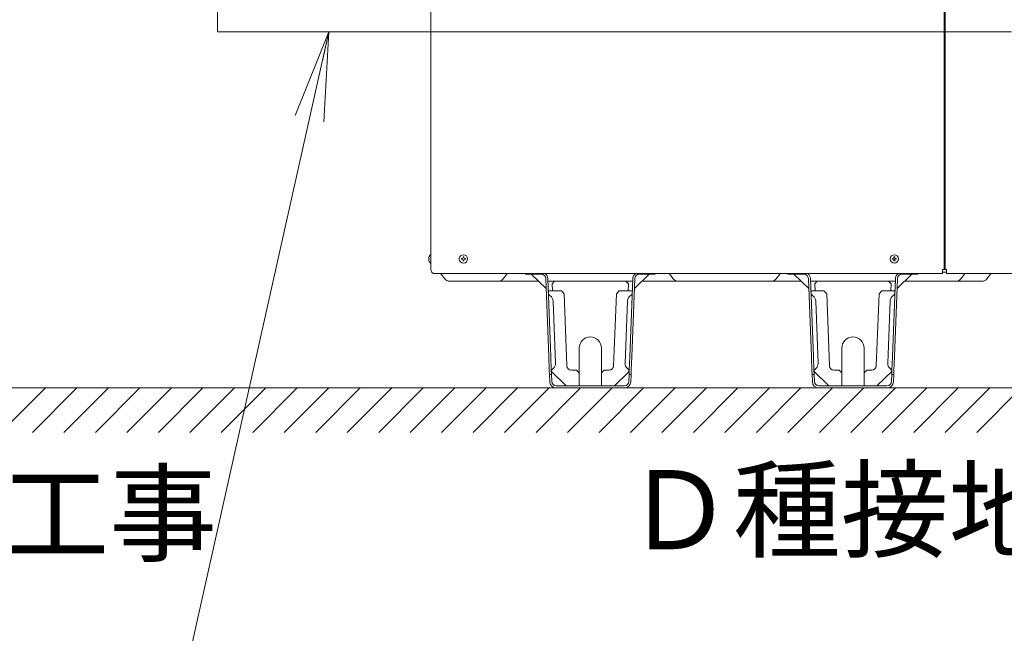
# Model space of a CAD drawing. Extents: x 0 to 420, y 0 to 297.
# Drawn here: x 127 to 160, y 52 to 73 of the extents above; entities that cross this region are included whole.
import ezdxf

# ---------------------------------------------------------------- set-up
doc = ezdxf.new("R2010")
doc.units = 0
doc.layers.get('0').update_dxf_attribs({"linetype": 'CONTINUOUS'})
doc.layers.add('DD0', color=7, linetype='CONTINUOUS')
doc.layers.add('M0', color=3, linetype='CONTINUOUS')
doc.styles.get("Standard").update_dxf_attribs({"font": 'txt', "bigfont": 'BIGFONT'})
doc.dimstyles.new('LEADSTYL', dxfattribs={"dimtxt": 3.2, "dimasz": 3, "dimexe": 0.18, "dimexo": 0.0625, "dimgap": 1, "dimtad": 0, "dimtih": 1, "dimtoh": 1, "dimdec": 4, "dimzin": 0, "dimdsep": 46, "dimtxsty": 'STANDARD', "dimblk1": 'OPEN', "dimblk2": 'OPEN', "dimsah": 1, "dimcen": 0.09, "dimadec": 0, "dimazin": 0, "dimtfac": 1, "dimtdec": 4, "dimtofl": 0, "dimtmove": 0, "dimatfit": 3, "dimfxl": 1, "dimtolj": 1, "dimtzin": 0, "dimarcsym": 0})

# ---------------------------------------------------------------- blocks, each defined once
blk = doc.blocks.new('_OPEN')
at = {"color": 0, "lineweight": 13}
for p, q in [((-0.965926, 0.258819), (0, 0)), ((0, 0), (-1, 0)), ((0, 0), (-0.965926, -0.258819))]:
    blk.add_line(p, q, dxfattribs=at)

msp = doc.modelspace()

# ---------------------------------------------------------------- linework, layer by layer
at = {"layer": 'M0', "linetype": 'CONTINUOUS', "lineweight": 13}
for p, q in [((140.7204, 114.989864), (140.7204, 64.289864)), ((158.0154, 114.983864), (158.0154, 64.289864)), ((158.0454, 64.289864), (158.0454, 114.983864)), ((133.531731, 72.303913), (133.531731, 82.580081)), ((160.284772, 72.303913), (133.531731, 72.303913)), ((140.7117, 64.784864), (140.7204, 64.784864)), ((141.8283, 64.709414), (141.8025, 64.709414)), ((141.8025, 64.709414), (141.8025, 64.686764)), ((141.8283, 64.709414), (141.8283, 64.686764)), ((156.3483, 64.709414), (156.3225, 64.709414)), ((156.3225, 64.709414), (156.3225, 64.686764)), ((156.3483, 64.709414), (156.3483, 64.686764)), ((140.645855, 64.656764), (140.657537, 64.656764)), ((140.645855, 64.630964), (140.657537, 64.630964)), ((140.657537, 64.656764), (140.657537, 64.630964)), ((140.7117, 64.502864), (140.7204, 64.502864)), ((141.7725, 64.656764), (141.74985, 64.656764)), ((141.74985, 64.656764), (141.74985, 64.630964)), ((141.7725, 64.630964), (141.74985, 64.630964)), ((141.8025, 64.600964), (141.8025, 64.578314)), ((141.8283, 64.578314), (141.8025, 64.578314)), ((141.8283, 64.600964), (141.8283, 64.578314)), ((141.88095, 64.656764), (141.8583, 64.656764)), ((141.88095, 64.630964), (141.8583, 64.630964)), ((141.88095, 64.656764), (141.88095, 64.630964)), ((156.26985, 64.656764), (156.26985, 64.630964)), ((156.2925, 64.656764), (156.26985, 64.656764)), ((156.2925, 64.630964), (156.26985, 64.630964)), ((156.3225, 64.600964), (156.3225, 64.578314)), ((156.3483, 64.578314), (156.3225, 64.578314)), ((156.3483, 64.600964), (156.3483, 64.578314)), ((156.40095, 64.656764), (156.3783, 64.656764)), ((156.40095, 64.630964), (156.3783, 64.630964)), ((156.40095, 64.656764), (156.40095, 64.630964)), ((140.8104, 64.152387), (157.9614, 64.152387)), ((141.0654, 64.133864), (141.186, 63.973064)), ((143.1528, 63.973064), (143.2734, 64.133864)), ((143.9004, 64.124864), (143.9004, 64.152387)), ((144.1404, 64.124864), (143.9004, 64.124864)), ((144.602519, 63.643623), (144.102406, 64.124864)), ((144.1404, 64.152387), (144.1404, 64.124864)), ((144.439664, 64.124864), (144.1404, 64.124864)), ((148.078393, 64.124864), (147.57828, 63.643623)), ((148.0404, 64.124864), (147.741136, 64.124864)), ((148.0404, 64.124864), (148.0404, 64.152387)), ((148.2804, 64.124864), (148.0404, 64.124864)), ((148.2804, 64.152387), (148.2804, 64.124864)), ((148.887, 63.973064), (148.7664, 64.133864)), ((152.3538, 63.973064), (152.4744, 64.133864)), ((152.7504, 64.124864), (152.7504, 64.152387)), ((152.9904, 64.124864), (152.7504, 64.124864)), ((153.452519, 63.643623), (152.952406, 64.124864)), ((152.9904, 64.152387), (152.9904, 64.124864)), ((153.289664, 64.124864), (152.9904, 64.124864)), ((156.928393, 64.124864), (156.42828, 63.643623)), ((156.8904, 64.124864), (156.591136, 64.124864)), ((156.8904, 64.124864), (156.8904, 64.152387)), ((157.1304, 64.124864), (156.8904, 64.124864)), ((157.1304, 64.152387), (157.1304, 64.124864)), ((157.9614, 64.289864), (158.0454, 64.289864)), ((157.9614, 64.152387), (157.9614, 64.289864)), ((158.0994, 64.193864), (157.9614, 64.193864)), ((158.0454, 64.289864), (158.0994, 64.289864)), ((158.0994, 64.289864), (158.0994, 64.152387)), ((158.0994, 64.152387), (167.6304, 64.152387)), ((158.5788, 63.973064), (158.6994, 64.133864)), ((159.458194, 63.973064), (159.578794, 64.133864)), ((144.342464, 63.893864), (141.3444, 63.893864)), ((144.691001, 61.343864), (144.589553, 63.980631)), ((144.658502, 63.983284), (144.760052, 61.343864)), ((144.886661, 63.893864), (144.661942, 63.893864)), ((147.515046, 63.893864), (144.665753, 63.893864)), ((144.886661, 63.893864), (144.804389, 63.803952)), ((144.804389, 63.803952), (144.81504, 63.563864)), ((147.2904, 63.893864), (144.886661, 63.893864)), ((147.518857, 63.893864), (147.2904, 63.893864)), ((147.376576, 63.807687), (147.2904, 63.893864)), ((147.365759, 63.563864), (147.376576, 63.807687)), ((147.420747, 61.343864), (147.522298, 63.983284)), ((147.591247, 63.980631), (147.489798, 61.343864)), ((148.2954, 63.893864), (147.838335, 63.893864)), ((153.192464, 63.893864), (147.838335, 63.893864)), ((153.192464, 63.893864), (152.9454, 63.893864)), ((153.192464, 63.893864), (152.9454, 63.893864)), ((153.541001, 61.343864), (153.439553, 63.980631)), ((153.508502, 63.983284), (153.610052, 61.343864)), ((153.736661, 63.893864), (153.511942, 63.893864)), ((153.736661, 63.893864), (153.511942, 63.893864)), ((156.365046, 63.893864), (153.515753, 63.893864)), ((153.736661, 63.893864), (153.654389, 63.803952)), ((153.654389, 63.803952), (153.66504, 63.563864)), ((156.1404, 63.893864), (153.736661, 63.893864)), ((156.368857, 63.893864), (156.1404, 63.893864)), ((156.368857, 63.893864), (156.1404, 63.893864)), ((156.226576, 63.807687), (156.1404, 63.893864)), ((156.215759, 63.563864), (156.226576, 63.807687)), ((156.270747, 61.343864), (156.372298, 63.983284)), ((156.441247, 63.980631), (156.339798, 61.343864)), ((159.299794, 63.893864), (156.688335, 63.893864)), ((156.839755, 63.893864), (156.688335, 63.893864)), ((156.839755, 63.893864), (156.986936, 63.893864)), ((144.674639, 63.563864), (144.82475, 63.563864)), ((144.82475, 63.563864), (145.116032, 63.563864)), ((145.209633, 63.470263), (145.116032, 63.563864)), ((145.303209, 61.038097), (145.209633, 63.470263)), ((146.971166, 63.470263), (146.87759, 61.038097)), ((147.064768, 63.563864), (146.971166, 63.470263)), ((147.064768, 63.563864), (147.35605, 63.563864)), ((147.35605, 63.563864), (147.506161, 63.563864)), ((153.524639, 63.563864), (153.67475, 63.563864)), ((153.67475, 63.563864), (153.966032, 63.563864)), ((154.059633, 63.470263), (153.966032, 63.563864)), ((154.153209, 61.038097), (154.059633, 63.470263)), ((155.821166, 63.470263), (155.72759, 61.038097)), ((155.914768, 63.563864), (155.821166, 63.470263)), ((155.914768, 63.563864), (156.20605, 63.563864)), ((156.20605, 63.563864), (156.356161, 63.563864)), ((144.91852, 61.126674), (144.837783, 63.225121)), ((147.26228, 61.126674), (147.343017, 63.225121)), ((153.76852, 61.126674), (153.687783, 63.225121)), ((156.11228, 61.126674), (156.193017, 63.225121)), ((145.7154, 60.803864), (145.7154, 61.637864)), ((146.4654, 61.637864), (146.4654, 60.803864)), ((154.5654, 60.803864), (154.5654, 61.637864)), ((155.3154, 61.637864), (155.3154, 60.803864)), ((144.708315, 60.893864), (144.691001, 61.343864)), ((144.777366, 60.893864), (144.760052, 61.343864)), ((147.403433, 60.893864), (147.420747, 61.343864)), ((147.472484, 60.893864), (147.489798, 61.343864)), ((153.558315, 60.893864), (153.541001, 61.343864)), ((153.627366, 60.893864), (153.610052, 61.343864)), ((156.253433, 60.893864), (156.270747, 61.343864)), ((156.322484, 60.893864), (156.339798, 61.343864)), ((144.714086, 60.743864), (144.708315, 60.893864)), ((144.783137, 60.743864), (144.714086, 60.743864)), ((144.723298, 60.504444), (144.714086, 60.743864)), ((144.777366, 60.893864), (144.783137, 60.743864)), ((144.780531, 60.843233), (145.279382, 60.362864)), ((144.783137, 60.743864), (144.792247, 60.507097)), ((145.6254, 60.893864), (145.453099, 60.893864)), ((145.7154, 60.803864), (145.6254, 60.893864)), ((145.7154, 60.803864), (145.7154, 60.512864)), ((146.5554, 60.893864), (146.4654, 60.803864)), ((146.4654, 60.512864), (146.4654, 60.803864)), ((146.727701, 60.893864), (146.5554, 60.893864)), ((146.901418, 60.362864), (147.400269, 60.843233)), ((147.388553, 60.507097), (147.397662, 60.743864)), ((147.397662, 60.743864), (147.403433, 60.893864)), ((147.466713, 60.743864), (147.397662, 60.743864)), ((147.466713, 60.743864), (147.457502, 60.504444)), ((147.472484, 60.893864), (147.466713, 60.743864)), ((153.564086, 60.743864), (153.558315, 60.893864)), ((153.573298, 60.504444), (153.564086, 60.743864)), ((153.633137, 60.743864), (153.564086, 60.743864)), ((153.627366, 60.893864), (153.633137, 60.743864)), ((153.630531, 60.843233), (154.129382, 60.362864)), ((153.633137, 60.743864), (153.642247, 60.507097)), ((154.4754, 60.893864), (154.303099, 60.893864)), ((154.5654, 60.803864), (154.4754, 60.893864)), ((154.5654, 60.803864), (154.5654, 60.512864)), ((155.4054, 60.893864), (155.3154, 60.803864)), ((155.3154, 60.512864), (155.3154, 60.803864)), ((155.577701, 60.893864), (155.4054, 60.893864)), ((155.751418, 60.362864), (156.250269, 60.843233)), ((156.238553, 60.507097), (156.247662, 60.743864)), ((156.247662, 60.743864), (156.253433, 60.893864)), ((156.316713, 60.743864), (156.247662, 60.743864)), ((156.316713, 60.743864), (156.307502, 60.504444)), ((156.322484, 60.893864), (156.316713, 60.743864)), ((145.7154, 60.362864), (145.7154, 60.512864)), ((146.4654, 60.362864), (146.4654, 60.512864)), ((154.5654, 60.362864), (154.5654, 60.512864)), ((155.3154, 60.362864), (155.3154, 60.512864)), ((101.025631, 60.293864), (170.780076, 60.293864)), ((126.232349, 58.793864), (127.732349, 60.293864)), ((127.293009, 58.793864), (128.793009, 60.293864)), ((128.353669, 58.793864), (129.853669, 60.293864)), ((129.41433, 58.793864), (130.91433, 60.293864)), ((130.47499, 58.793864), (131.97499, 60.293864)), ((131.53565, 58.793864), (133.03565, 60.293864)), ((132.59631, 58.793864), (134.09631, 60.293864)), ((133.65697, 58.793864), (135.15697, 60.293864)), ((134.71763, 58.793864), (136.21763, 60.293864)), ((135.778291, 58.793864), (137.278291, 60.293864)), ((136.838951, 58.793864), (138.338951, 60.293864)), ((137.899611, 58.793864), (139.399611, 60.293864)), ((138.960271, 58.793864), (140.460271, 60.293864)), ((140.020931, 58.793864), (141.520931, 60.293864)), ((141.081591, 58.793864), (142.581591, 60.293864)), ((142.142252, 58.793864), (143.642252, 60.293864)), ((143.202912, 58.793864), (144.702912, 60.293864)), ((144.263572, 58.793864), (145.763572, 60.293864)), ((144.942136, 60.362864), (147.238664, 60.362864)), ((144.942136, 60.293864), (147.238664, 60.293864)), ((145.324232, 58.793864), (146.824232, 60.293864)), ((146.384892, 58.793864), (147.884892, 60.293864)), ((147.445552, 58.793864), (148.945552, 60.293864)), ((147.447473, 60.293864), (147.4494, 60.293864)), ((147.4494, 60.293864), (147.449474, 60.295791)), ((148.506213, 58.793864), (150.006213, 60.293864)), ((149.566873, 58.793864), (151.066873, 60.293864)), ((150.627533, 58.793864), (152.127533, 60.293864)), ((151.688193, 58.793864), (153.188193, 60.293864)), ((152.748853, 58.793864), (154.248853, 60.293864)), ((153.792136, 60.362864), (156.088664, 60.362864)), ((153.792136, 60.293864), (156.088664, 60.293864)), ((153.809514, 58.793864), (155.309514, 60.293864)), ((154.870174, 58.793864), (156.370174, 60.293864)), ((155.930834, 58.793864), (157.430834, 60.293864)), ((156.991494, 58.793864), (158.491494, 60.293864)), ((158.052154, 58.793864), (159.552154, 60.293864)), ((159.112814, 58.793864), (160.612814, 60.293864))]:
    msp.add_line(p, q, dxfattribs=at)
for centre in [(141.8154, 64.643864), (156.3354, 64.643864)]:
    msp.add_circle(centre, 0.141, dxfattribs=at)
for centre, radius, start, end in [((140.828482, 64.643864), 0.183082, 129.632983, 175.959581), ((140.828482, 64.643864), 0.183082, 184.040419, 230.367017), ((141.7725, 64.686764), 0.03, 270, 360), ((141.7725, 64.600964), 0.03, 0, 90), ((141.8583, 64.686764), 0.03, 180, 270), ((141.8583, 64.600964), 0.03, 90, 180), ((156.2925, 64.686764), 0.03, 270, 360), ((156.2925, 64.600964), 0.03, 0, 90), ((156.3783, 64.686764), 0.03, 180, 270), ((156.3783, 64.600964), 0.03, 90, 180), ((140.8704, 64.289864), 0.15, 180, 246.421822), ((140.9454, 64.043864), 0.15, 36.869898, 46.342952), ((143.3934, 64.043864), 0.15, 133.657048, 143.130102), ((144.439664, 63.974864), 0.15, 2.203347, 90), ((144.439664, 63.974864), 0.219, 2.203347, 54.155188), ((147.741136, 63.974864), 0.219, 125.844812, 177.796653), ((147.741136, 63.974864), 0.15, 90, 177.796653), ((148.6464, 64.043864), 0.15, 36.869898, 46.342952), ((152.5944, 64.043864), 0.15, 133.657048, 143.130102), ((153.289664, 63.974864), 0.15, 2.203347, 90), ((153.289664, 63.974864), 0.219, 2.203347, 54.155188), ((156.591136, 63.974864), 0.219, 125.844812, 177.796653), ((156.591136, 63.974864), 0.15, 90, 177.796653), ((158.8194, 64.043864), 0.15, 133.657048, 143.130102), ((159.698794, 64.043864), 0.15, 133.657048, 143.130102), ((141.3444, 64.091864), 0.198, 216.869898, 270), ((142.9944, 64.091864), 0.198, 270, 323.130102), ((149.0454, 64.091864), 0.198, 216.869898, 270), ((152.1954, 64.091864), 0.198, 270, 323.130102), ((158.4204, 64.091864), 0.198, 270, 323.130102), ((159.299794, 64.091864), 0.198, 270, 323.130102), ((144.826365, 63.521886), 0.15, 182.203347, 235.797862), ((144.618945, 63.216702), 0.219, 2.203347, 55.797862), ((147.561855, 63.216702), 0.219, 124.202138, 177.796653), ((147.354435, 63.521886), 0.15, 304.202138, 357.796653), ((153.676365, 63.521886), 0.15, 182.203347, 235.797862), ((153.468945, 63.216702), 0.219, 2.203347, 55.797862), ((156.411855, 63.216702), 0.219, 124.202138, 177.796653), ((156.204435, 63.521886), 0.15, 304.202138, 357.796653), ((146.0904, 61.637864), 0.375, 0, 180), ((154.9404, 61.637864), 0.375, 0, 180), ((144.699682, 61.118254), 0.219, 308.608832, 360), ((147.481118, 61.118254), 0.219, 177.796653, 231.391168), ((153.549682, 61.118254), 0.219, 308.608832, 360), ((156.331118, 61.118254), 0.219, 177.796653, 231.391168), ((144.929938, 60.829909), 0.15, 128.608832, 175.370417), ((145.453099, 61.043864), 0.15, 182.203347, 270), ((146.727701, 61.043864), 0.15, 270, 357.796653), ((147.250862, 60.829909), 0.15, 4.818321, 51.391168), ((153.779938, 60.829909), 0.15, 128.608832, 175.370417), ((154.303099, 61.043864), 0.15, 182.203347, 270), ((155.577701, 61.043864), 0.15, 270, 357.796653), ((156.100862, 60.829909), 0.15, 4.818321, 51.391168), ((144.942136, 60.512864), 0.219, 182.203347, 270), ((144.942136, 60.512864), 0.15, 182.203347, 270), ((147.238664, 60.512864), 0.15, 270, 357.796653), ((147.238664, 60.512864), 0.219, 270, 357.796653), ((153.792136, 60.512864), 0.219, 182.203347, 270), ((153.792136, 60.512864), 0.15, 182.203347, 270), ((156.088664, 60.512864), 0.15, 270, 357.796653), ((156.088664, 60.512864), 0.219, 270, 357.796653)]:
    msp.add_arc(centre, radius, start, end, dxfattribs=at)

# ---------------------------------------------------------------- texts
at = {"layer": 'M0'}
for p in [(111.712889, 54.726447), (147.264555, 54.855603)]:
    msp.add_text('Ｄ種接地工事', height=2.663332, dxfattribs=at).set_placement(p)

# ---------------------------------------------------------------- leaders
at = {"layer": 'DD0'}
msp.add_leader([(137.281342, 72.303917), (132.483429, 50.819748)], dimstyle='LEADSTYL', override={"dimldrblk": 'OPEN', "dimlwd": 13, "dimlwe": 13}, dxfattribs=at)

doc.saveas('drawing.dxf')
